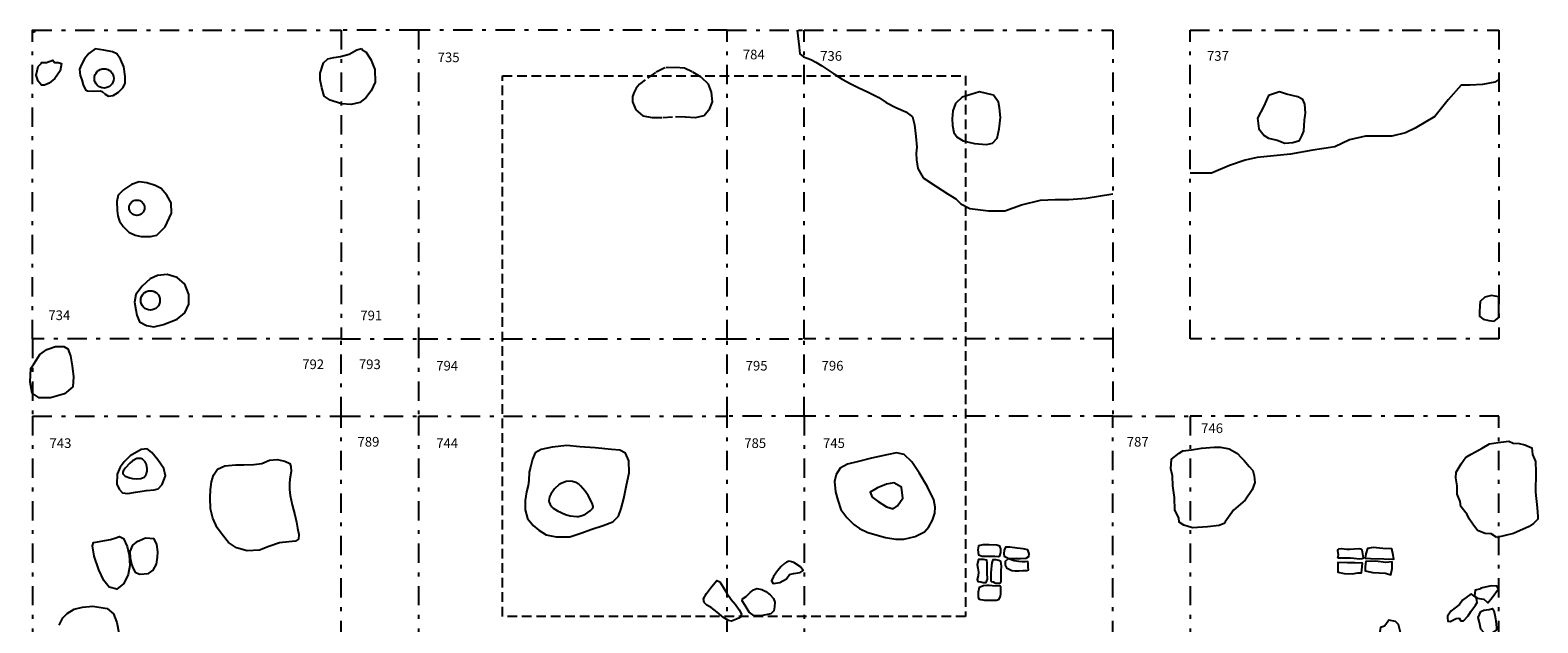
# Model space of a CAD drawing. Extents: x 129.9 to 169, y -303 to -262.
# Drawn here: x 129.9 to 169, y -277.4 to -262 of the extents above; entities that cross this region are included whole.
import ezdxf
from ezdxf.enums import TextEntityAlignment as Align

# ---------------------------------------------------------------- set-up
doc = ezdxf.new("R2010")
doc.units = 0
doc.linetypes.add('DASHDOT', pattern=[1, 0.5, -0.25, 0, -0.25])
doc.linetypes.add('HIDDEN', pattern=[0.375, 0.25, -0.125])
for name, color, linetype in [('7', 7, 'CONTINUOUS'), ('EXC$$UNIT$$', 7, 'CONTINUOUS'), ('FEATURES', 7, 'CONTINUOUS'), ('GRID', 7, 'CONTINUOUS'), ('HYPO$FOOTPRINT', 7, 'CONTINUOUS'), ('MASONRY', 7, 'CONTINUOUS'), ('MISC$POSTHOLES', 7, 'CONTINUOUS'), ('MODERN$POSTHOLES', 7, 'CONTINUOUS')]:
    doc.layers.add(name, color=color, linetype=linetype)
doc.styles.add('TXT', font='TXT', dxfattribs={"height": 0.2})

msp = doc.modelspace()

# ---------------------------------------------------------------- linework, layer by layer
at = {"layer": '7', "color": 7, "linetype": 'CONTINUOUS'}
for points in [[(130.6895, -277.417833), (130.780167, -277.222833), (130.895333, -277.109167), (131.08, -276.9985), (131.292, -276.946), (131.556, -276.925833)], [(131.556, -276.925833), (131.928667, -276.981667), (132.095333, -277.1185), (132.182167, -277.341333), (132.234167, -277.616167)]]:
    msp.add_lwpolyline(points, dxfattribs=at)
at = {"layer": 'FEATURES', "color": 214, "linetype": 'CONTINUOUS'}
msp.add_lwpolyline([(149.819, -262), (149.865923, -262.440121), (149.886333, -262.612893), (149.979667, -262.6865), (150.170333, -262.761), (150.299, -262.8315), (150.457667, -262.926167), (150.762333, -263.134), (150.979, -263.266667), (151.185, -263.382333), (151.397667, -263.481333), (151.636333, -263.601), (151.931167, -263.744), (152.123167, -263.873), (152.375333, -264.006), (152.628667, -264.119), (152.800667, -264.241833), (152.858667, -264.448667), (152.892667, -264.752), (152.912667, -265.034167), (152.901333, -265.187667), (152.910667, -265.355167), (152.945333, -265.584667), (153.085333, -265.824167), (153.409333, -266.045333), (153.732, -266.2525), (153.931333, -266.371167), (154.058, -266.499), (154.288667, -266.615833), (154.778, -266.681), (155.2, -266.684167), (155.630667, -266.522167), (156.12, -266.408167), (156.504, -266.3855), (156.857405, -266.385262), (157.307853, -266.354273), (158, -266.237)], dxfattribs=at)
at = {"layer": 'FEATURES', "color": 7, "linetype": 'CONTINUOUS'}
for points in [[(130.229833, -262.859), (130.225833, -262.835167), (130.357667, -262.838833), (130.521833, -262.778667), (130.562333, -262.835), (130.662333, -262.839167), (130.750333, -262.865833), (130.710333, -263.056833), (130.571167, -263.255667), (130.426667, -263.370833), (130.310667, -263.423167), (130.226833, -263.422833), (130.142667, -263.323833), (130.094667, -263.169), (130.145833, -262.943167), (130.229833, -262.859)], [(129.956333, -270.756833), (130.019667, -270.656833), (130.097, -270.538333), (130.183667, -270.404), (130.3635, -270.270167), (130.5935, -270.197), (130.807333, -270.192167), (130.908833, -270.254667), (130.9795, -270.440833), (131.027, -270.698333), (131.059, -270.981667), (131.039667, -271.2365), (130.823667, -271.4235), (130.465667, -271.527333), (130.165, -271.520833), (129.985667, -271.4025), (129.935, -271.1165), (129.956333, -270.756833)], [(131.552, -275.357333), (131.579333, -275.271), (131.678667, -275.256333), (131.871333, -275.221), (132.020667, -275.193667), (132.126, -275.163667), (132.248667, -275.115667), (132.356667, -275.168), (132.446667, -275.373167), (132.501333, -275.6025), (132.519333, -275.864667), (132.476667, -276.100833), (132.36, -276.338333), (132.183333, -276.482333), (131.986667, -276.429667), (131.848667, -276.2575), (131.718667, -275.984167), (131.593333, -275.630167), (131.552, -275.357333)], [(132.69, -275.260667), (132.719333, -275.235833), (132.586667, -275.340333), (132.522667, -275.507333), (132.530667, -275.673), (132.565333, -275.836), (132.604667, -275.943), (132.658667, -276.040833), (132.771333, -276.094), (133.002, -276.078), (133.127333, -275.9895), (133.208667, -275.8325), (133.238, -275.654), (133.245333, -275.516667), (133.217333, -275.324833), (133.145333, -275.1745), (132.924667, -275.16), (132.69, -275.260667)]]:
    msp.add_lwpolyline(points, dxfattribs=at)
at = {"layer": 'FEATURES', "color": 216, "linetype": 'CONTINUOUS'}
msp.add_lwpolyline([(168, -263.281), (167.894038, -263.348924), (167.576856, -263.408345), (167.260731, -263.427406), (167.023632, -263.422316), (166.68572, -263.808104), (166.339851, -264.233256), (165.829689, -264.53802), (165.580662, -264.660744), (165.227899, -264.742899), (164.542886, -264.744865), (164.130093, -264.839047), (163.749292, -265.025267), (163.183237, -265.111411), (162.606085, -265.213235), (161.739926, -265.297843), (161.430709, -265.365096), (161.021772, -265.507222), (160.551818, -265.700337), (160, -265.705)], dxfattribs=at)
at = {"layer": 'FEATURES', "color": 7, "linetype": 'CONTINUOUS'}
msp.add_circle((131.85, -263.25), 0.25, dxfattribs=at)
at = {"layer": 'GRID', "color": 176, "linetype": 'DASHDOT'}
for p, q in [((150, -272), (150, -270)), ((138, -272), (140, -272))]:
    msp.add_line(p, q, dxfattribs=at)
for points in [[(138, -270), (130, -270), (130, -262), (138, -262)], [(140, -262), (138, -262), (138, -270), (140, -270)], [(148, -262), (140, -262), (140, -270), (148, -270)], [(148, -270), (148, -262), (150, -262)], [(130, -270), (130, -272), (138, -272), (138, -270)], [(140, -270), (140, -272), (148, -272)], [(150, -272), (148, -272), (148, -270), (150, -270)], [(158, -270), (158, -272), (160, -272)], [(130, -272), (130, -280), (138, -280), (138, -272)], [(140, -272), (140, -280), (148, -280), (148, -272)]]:
    msp.add_lwpolyline(points, dxfattribs=at)
for points in [[(158, -262), (158, -270), (150, -270), (150, -262)], [(168, -262), (168, -270), (160, -270), (160, -262)], [(158, -272), (150, -272), (150, -280), (158, -280)], [(160, -272), (160, -280), (168, -280), (168, -272)]]:
    msp.add_lwpolyline(points, close=True, dxfattribs=at)
at = {"layer": 'HYPO$FOOTPRINT', "color": 7, "linetype": 'CONTINUOUS'}
msp.add_lwpolyline([(130.05, -262.05), (130, -262.05), (130, -262), (130.05, -262)], close=True, dxfattribs=at)
at = {"layer": 'HYPO$FOOTPRINT', "color": 96, "linetype": 'HIDDEN'}
msp.add_lwpolyline([(142.18, -263.187), (154.18, -263.187), (154.18, -277.187), (142.18, -277.187)], close=True, dxfattribs=at)
at = {"layer": 'MASONRY', "color": 7, "linetype": 'CONTINUOUS'}
for points in [[(167.953, -275.147), (167.805156, -275.051052), (167.644772, -275.038944), (167.452853, -274.961989), (167.325052, -274.797747), (167.233738, -274.66279), (167.181905, -274.542934), (167.01796, -274.339208), (167.003183, -274.207257), (166.918809, -274.024101), (166.918928, -273.955901), (166.923934, -273.800701), (166.884936, -273.59721), (166.897011, -273.450111), (167.022186, -273.235028), (167.147296, -273.063953), (167.179288, -273.043774), (167.287258, -272.984688), (167.57327, -272.830256), (167.761164, -272.715183), (167.986, -272.68)], [(167.986, -272.68), (168.261927, -272.648946), (168.369843, -272.701318), (168.530818, -272.710411), (168.675053, -272.738347), (168.855122, -272.823081), (168.870174, -272.994056), (168.950118, -273.177755), (168.965013, -273.448674), (168.955321, -273.970923), (168.994252, -274.378027), (169.01305, -274.596882), (169.012817, -274.665073), (168.899917, -274.775957), (168.784175, -274.855006), (168.386206, -275.036855), (167.953, -275.147)], [(160.064, -274.89), (159.834753, -274.824972), (159.718739, -274.745166), (159.708033, -274.637265), (159.60803, -274.437914), (159.592916, -274.103007), (159.549655, -273.807956), (159.542648, -273.54503), (159.503872, -273.365146), (159.517069, -273.110415), (159.714095, -272.960316), (159.810249, -272.900093), (160.035, -272.869)], [(160.035, -272.869), (160.291246, -272.82608), (160.619851, -272.802677), (160.791766, -272.803609), (161.015736, -272.847828), (161.228248, -272.965071), (161.316412, -273.061193), (161.404358, -273.151841), (161.528249, -273.300023), (161.623903, -273.404101), (161.659107, -273.548298), (161.674957, -273.719231), (161.609985, -273.906246), (161.429062, -274.176928), (161.126792, -274.434789), (160.910182, -274.736739), (160.898228, -274.772679), (160.749251, -274.831588), (160.448247, -274.866642), (160.064, -274.89)], [(149.609, -275.758333), (149.541, -275.779667), (149.487, -275.819), (149.400333, -275.894167), (149.309667, -276.002), (149.205667, -276.150333), (149.154333, -276.264167), (149.189, -276.332), (149.369667, -276.306667), (149.536333, -276.214833), (149.617667, -276.102833), (149.719, -276.079), (149.889667, -276.053), (149.967, -275.997167), (149.905667, -275.899333), (149.731, -275.7875), (149.609, -275.758333)], [(147.596333, -276.419167), (147.737, -276.2585), (147.813, -276.294), (147.899667, -276.428333), (147.993667, -276.589167), (148.104333, -276.748833), (148.214333, -276.879), (148.309667, -277.016667), (148.369667, -277.127833), (148.3405, -277.211), (148.245833, -277.262333), (148.114667, -277.306333), (148.036, -277.293667), (147.9025, -277.216667), (147.737833, -277.076833), (147.583, -276.9545), (147.475667, -276.896833), (147.409, -276.830833), (147.388333, -276.735167), (147.469, -276.597333), (147.596333, -276.419167)], [(148.683667, -276.495833), (148.770333, -276.466333), (148.897, -276.487833), (148.999, -276.544833), (149.118333, -276.63), (149.199667, -276.7205), (149.238333, -276.8175), (149.230333, -276.941333), (149.211667, -277.043833), (149.135667, -277.120333), (148.913, -277.164333), (148.703, -277.172333), (148.573, -277.081333), (148.466333, -276.902167), (148.393667, -276.783833), (148.397667, -276.734667), (148.495, -276.672833), (148.600333, -276.566167), (148.683667, -276.495833)], [(167.391167, -276.679833), (167.282667, -276.604167), (167.057667, -276.766), (166.981167, -276.878167), (166.76, -277.052333), (166.672167, -277.184167), (166.668167, -277.227833), (166.678833, -277.307167), (166.739, -277.318833), (166.896167, -277.239667), (166.971833, -277.228833), (167.019833, -277.303833), (167.088167, -277.304833), (167.205167, -277.173833), (167.277167, -277.061833), (167.394, -276.899333), (167.441833, -276.824333), (167.419, -276.72), (167.391167, -276.679833)], [(167.532167, -276.469), (167.387, -276.504667), (167.367, -276.651667), (167.439167, -276.711833), (167.611167, -276.740167), (167.691, -276.812333), (167.714833, -276.832), (167.828167, -276.692833), (167.992833, -276.475167), (167.952667, -276.403333), (167.805, -276.394), (167.532, -276.457), (167.532167, -276.469)], [(167.533667, -277.059333), (167.614, -277.027333), (167.75, -277.008), (167.838833, -276.979833), (167.873667, -277.032167), (167.909833, -277.200167), (167.925833, -277.310833), (167.941167, -277.471167), (167.945167, -277.535167), (167.800333, -277.63), (167.628333, -277.685167), (167.624167, -277.609333), (167.535667, -277.513333), (167.500667, -277.342), (167.464667, -277.218167), (167.533667, -277.059333)], [(165.321167, -277.315), (165.149, -277.281667), (165.072, -277.397833), (165.04, -277.437167), (164.936, -277.477333), (164.915, -277.576167), (164.950833, -277.692167), (164.967167, -277.767667), (165.005833, -277.835667), (165.111, -277.872167), (165.190833, -277.872167), (165.238833, -277.868167), (165.323, -277.808833), (165.326667, -277.745167), (165.435667, -277.689833), (165.464167, -277.641833), (165.44, -277.538167), (165.404833, -277.395), (165.321167, -277.315)]]:
    msp.add_lwpolyline(points, dxfattribs=at)
at = {"layer": 'MASONRY', "color": 16, "linetype": 'CONTINUOUS'}
for points in [[(154.631667, -275.331333), (154.518333, -275.3605), (154.495, -275.465), (154.517, -275.588167), (154.607, -275.626), (154.719667, -275.626667), (154.830333, -275.626), (154.941667, -275.627833), (155.029667, -275.635833), (155.069, -275.621167), (155.091667, -275.53), (155.091, -275.4375), (155.070333, -275.367667), (154.989667, -275.3385), (154.793, -275.331833), (154.631667, -275.331333)], [(155.329, -275.392833), (155.212333, -275.3895), (155.176333, -275.474833), (155.169, -275.5625), (155.183, -275.6225), (155.286333, -275.6815), (155.463, -275.686167), (155.607667, -275.684667), (155.748333, -275.678667), (155.819, -275.636167), (155.829, -275.569667), (155.793, -275.4645), (155.671667, -275.434), (155.514333, -275.4215), (155.329, -275.392833)], [(163.843833, -275.588167), (163.830957, -275.477093), (163.840949, -275.449538), (163.853, -275.440167), (163.921377, -275.431191), (164.062425, -275.441546), (164.141167, -275.444833), (164.25442, -275.438531), (164.37688, -275.428777), (164.418, -275.433667), (164.449747, -275.461969), (164.465167, -275.565833), (164.48508, -275.6695), (164.473768, -275.691051), (164.461, -275.697833), (164.390809, -275.70192), (164.244421, -275.687581), (164.159833, -275.681167), (163.852, -275.680333), (163.828809, -275.664179), (163.843833, -275.588167)], [(164.746, -275.403833), (164.598333, -275.430833), (164.554167, -275.562167), (164.541, -275.674167), (164.672833, -275.685833), (165.022167, -275.695), (165.282, -275.707833), (165.267167, -275.596833), (165.231333, -275.432667), (164.995, -275.423833), (164.746, -275.403833)], [(154.647667, -275.7085), (154.513667, -275.716833), (154.481, -275.841), (154.494333, -275.933167), (154.511667, -276.0385), (154.504333, -276.136167), (154.480333, -276.228167), (154.497, -276.285833), (154.573667, -276.295167), (154.633667, -276.312333), (154.717667, -276.305833), (154.746333, -276.226), (154.737667, -276.059667), (154.738333, -275.938), (154.735667, -275.798833), (154.727, -275.727), (154.647667, -275.7085)], [(154.945, -275.717667), (154.889, -275.722167), (154.857, -275.8015), (154.848333, -275.879167), (154.841667, -275.967167), (154.837667, -276.066833), (154.837, -276.1355), (154.837, -276.1885), (154.837, -276.245167), (154.846333, -276.281667), (154.893, -276.291), (154.941667, -276.313667), (154.967667, -276.327), (155.013667, -276.329), (155.065667, -276.323), (155.099, -276.283667), (155.105, -276.207167), (155.105, -276.147167), (155.105, -276.0895), (155.106333, -275.997), (155.110333, -275.893167), (155.105, -275.812667), (155.090333, -275.7615), (155.042333, -275.7375), (154.975, -275.723667), (154.945, -275.717667)], [(155.490333, -275.687), (155.280833, -275.6955), (155.210333, -275.7675), (155.209667, -275.8605), (155.243667, -275.931667), (155.379667, -275.998167), (155.466333, -276.007333), (155.557, -276.004667), (155.667667, -275.999333), (155.767667, -275.997333), (155.814333, -275.980167), (155.801667, -275.9075), (155.806333, -275.823833), (155.795667, -275.763), (155.729, -275.772667), (155.649, -275.7745), (155.562333, -275.764667), (155.443, -275.7475), (155.319, -275.7075), (155.3455, -275.697667), (155.490333, -275.687)], [(164.076, -275.8), (163.831167, -275.786667), (163.827333, -275.878667), (163.827333, -276.037833), (163.995167, -276.078833), (164.203333, -276.083), (164.351167, -276.06), (164.440167, -276.060167), (164.463833, -275.901167), (164.464167, -275.809333), (164.272333, -275.801333), (164.076, -275.8)], [(164.813167, -275.759333), (164.557, -275.762333), (164.535667, -275.897), (164.535667, -276.005), (164.74, -276.053167), (165.064833, -276.07), (165.204833, -276.106833), (165.233167, -275.947167), (165.238333, -275.772), (165.066333, -275.791167), (164.813167, -275.759333)], [(154.642333, -276.396333), (154.536333, -276.440833), (154.504333, -276.562), (154.504333, -276.627167), (154.509, -276.6955), (154.529667, -276.736833), (154.565, -276.750667), (154.625667, -276.760667), (154.675, -276.766), (154.757, -276.769333), (154.844333, -276.77), (154.914333, -276.768667), (154.985667, -276.763333), (155.053667, -276.744), (155.087667, -276.6655), (155.093, -276.602833), (155.093, -276.5085), (155.092333, -276.4305), (155.067667, -276.396), (154.965667, -276.407333), (154.873667, -276.398167), (154.787667, -276.390167), (154.731667, -276.389667), (154.642333, -276.396333)]]:
    msp.add_lwpolyline(points, dxfattribs=at)
at = {"layer": 'MISC$POSTHOLES', "color": 7, "linetype": 'CONTINUOUS'}
for points in [[(131.621333, -262.483667), (131.452, -262.606333), (131.346667, -262.7435), (131.264, -262.885833), (131.217333, -263.014333), (131.228833, -263.172667), (131.272833, -263.288333), (131.309667, -263.416), (131.371667, -263.545833), (131.424333, -263.574833), (131.577, -263.578833), (131.753667, -263.57), (131.797667, -263.591333), (131.881, -263.659833), (131.961667, -263.7105), (132.089, -263.693667), (132.223, -263.6065), (132.340833, -263.492667), (132.394833, -263.379), (132.4, -263.198167), (132.364, -262.953167), (132.278667, -262.753), (132.178, -262.616), (132.071333, -262.560167), (131.842667, -262.517833), (131.621333, -262.483667)], [(138.521333, -262.471667), (138.537333, -262.505667), (138.636, -262.558667), (138.766, -262.759), (138.866, -263.017667), (138.874, -263.3465), (138.77, -263.5685), (138.638667, -263.756333), (138.478, -263.87), (138.252667, -263.924), (138.003333, -263.9095), (137.714, -263.814333), (137.552, -263.710833), (137.492667, -263.493167), (137.451333, -263.287), (137.451333, -263.112833), (137.539333, -262.8465), (137.651333, -262.740167), (137.808667, -262.706333), (137.976, -262.684333), (138.202667, -262.623667), (138.405333, -262.512333), (138.521333, -262.471667)], [(154.542333, -263.598333), (154.091, -263.738333), (153.921667, -263.903333), (153.847167, -264.088333), (153.831167, -264.294667), (153.838667, -264.4655), (153.876667, -264.649167), (153.966667, -264.774833), (154.118667, -264.8645), (154.412, -264.938333), (154.721333, -264.958167), (154.878667, -264.930167), (154.996667, -264.799), (155.053833, -264.558833), (155.0885, -264.266667), (155.056333, -264.013833), (155.031667, -263.865167), (154.903, -263.682833), (154.542333, -263.598333)], [(162.029833, -263.696167), (161.909, -263.967333), (161.748, -264.277333), (161.774833, -264.485167), (161.783167, -264.557167), (161.922333, -264.727833), (162.034333, -264.797), (162.258333, -264.853167), (162.459167, -264.93), (162.658667, -264.905833), (162.831667, -264.858667), (162.904, -264.716), (162.949167, -264.612167), (162.965833, -264.329167), (162.993833, -264.145833), (162.971, -263.918833), (162.918833, -263.794667), (162.794833, -263.726833), (162.499, -263.654), (162.315167, -263.597833), (162.029833, -263.696167)], [(132.561, -265.996833), (132.353, -266.132667), (132.215667, -266.276333), (132.179667, -266.44), (132.186333, -266.671667), (132.210333, -266.813333), (132.231667, -266.895167), (132.253833, -266.944833), (132.3425, -267.087833), (132.491333, -267.230333), (132.654, -267.3125), (132.810667, -267.341167), (133.05, -267.345667), (133.219833, -267.311167), (133.431833, -267.095), (133.597, -266.743333), (133.588333, -266.476167), (133.477667, -266.275167), (133.332333, -266.104333), (133.172333, -266.022667), (132.961, -265.9575), (132.759667, -265.932333), (132.561, -265.996833)], [(133.489333, -268.3285), (133.24, -268.354667), (133.045333, -268.445167), (132.834, -268.634167), (132.676, -268.8465), (132.639333, -269.0485), (132.677333, -269.249), (132.696, -269.384333), (132.765333, -269.556167), (132.95, -269.653167), (133.136667, -269.682333), (133.394667, -269.6265), (133.744, -269.485833), (133.940667, -269.323667), (134.046, -269.095333), (134.051333, -268.85), (133.942667, -268.583167), (133.747333, -268.409), (133.489333, -268.3285)], [(168, -268.905), (167.902675, -268.894429), (167.814883, -268.877331), (167.638133, -268.913137), (167.521752, -269.031917), (167.508611, -269.143218), (167.504919, -269.295022), (167.50026, -269.409823), (167.600043, -269.485958), (167.73995, -269.523068), (167.884087, -269.542711), (168, -269.442)], [(168, -269.442), (168, -268.905)], [(132.967, -272.849167), (132.808333, -272.861833), (132.527, -273.027667), (132.374333, -273.1835), (132.271, -273.323167), (132.191667, -273.506), (132.184333, -273.757833), (132.239, -273.893167), (132.324333, -273.985833), (132.463, -273.999), (132.662333, -273.966333), (132.947, -273.9255), (133.147667, -273.912167), (133.249, -273.880167), (133.359, -273.7665), (133.443667, -273.5415), (133.402333, -273.358167), (133.247, -273.1345), (133.087, -272.945), (132.967, -272.849167)], [(132.95, -273.249833), (132.914475, -273.179622), (132.845604, -273.115869), (132.804148, -273.098562), (132.735931, -273.093025), (132.7, -273.100167), (132.590012, -273.158858), (132.519316, -273.21882), (132.400333, -273.349833), (132.349813, -273.421989), (132.337508, -273.452687), (132.339741, -273.493994), (132.371604, -273.531728), (132.400333, -273.55), (132.516724, -273.595632), (132.588756, -273.612895), (132.70137, -273.625605), (132.805886, -273.615829), (132.850333, -273.600167), (132.887408, -273.57646), (132.939802, -273.509302), (132.965695, -273.425075), (132.969717, -273.364925), (132.95, -273.249833)], [(144.200167, -273.8), (144.158206, -273.765177), (144.074451, -273.71579), (143.991502, -273.690139), (143.936998, -273.684286), (143.830833, -273.694333), (143.717735, -273.73234), (143.647331, -273.771317), (143.522167, -273.8785), (143.426288, -274.016037), (143.395883, -274.089105), (143.380833, -274.194667), (143.385431, -274.227203), (143.409741, -274.288049), (143.453903, -274.344484), (143.494194, -274.380382), (143.600333, -274.45), (143.813076, -274.546269), (143.930284, -274.580741), (144.100167, -274.6), (144.15189, -274.595306), (144.245914, -274.571265), (144.327164, -274.534007), (144.450333, -274.450167), (144.517068, -274.383117), (144.525173, -274.342846), (144.500167, -274.250333), (144.396257, -274.051264), (144.322944, -273.94142), (144.200167, -273.8)], [(152.133333, -273.758333), (151.899, -273.853333), (151.704333, -273.971667), (151.757333, -274.095), (151.914167, -274.2115), (152.1265, -274.349833), (152.300167, -274.399667), (152.413167, -274.320167), (152.556667, -274.122833), (152.516667, -273.841667), (152.316667, -273.725), (152.133333, -273.758333)]]:
    msp.add_lwpolyline(points, dxfattribs=at)
at = {"layer": 'MISC$POSTHOLES', "color": 7, "linetype": 'HIDDEN'}
msp.add_lwpolyline([(145.871333, -263.287667), (145.724667, -263.399167), (145.642667, -263.499833), (145.587333, -263.6075), (145.548, -263.719333), (145.549333, -263.857667), (145.635333, -264.0665), (145.816, -264.219), (146.056667, -264.2625), (146.335333, -264.261833), (146.663333, -264.239), (146.923333, -264.248167), (147.176667, -264.2595), (147.401333, -264.214333), (147.555333, -264.031667), (147.62, -263.856333), (147.594667, -263.61), (147.513333, -263.3965), (147.324, -263.2165), (147.095333, -263.080833), (146.892667, -262.987833), (146.662667, -262.966), (146.383333, -262.972667), (146.139333, -263.097667), (145.871333, -263.287667)], dxfattribs=at)
at = {"layer": 'MISC$POSTHOLES', "color": 7, "linetype": 'CONTINUOUS'}
for centre, radius in [((132.7, -266.6), 0.2), ((133.05, -269), 0.25)]:
    msp.add_circle(centre, radius, dxfattribs=at)
at = {"layer": 'MODERN$POSTHOLES', "color": 7, "linetype": 'CONTINUOUS'}
for points in [[(143.177667, -272.866333), (143.024333, -272.952167), (142.955, -273.111167), (142.899667, -273.319667), (142.871667, -273.451667), (142.859667, -273.662833), (142.840333, -273.797667), (142.801, -273.962), (142.763667, -274.184167), (142.761, -274.430333), (142.821667, -274.651167), (142.976333, -274.833333), (143.118333, -274.953), (143.309667, -275.07), (143.571, -275.122333), (143.921667, -275.124333), (144.237, -275.0215), (144.467, -274.9365), (144.785, -274.831167), (145.037667, -274.7335), (145.181, -274.591), (145.257, -274.3915), (145.322333, -274.133333), (145.395, -273.79), (145.461, -273.467333), (145.4535, -273.16), (145.368833, -272.959), (145.214667, -272.882167), (145.000667, -272.860333), (144.583333, -272.8205), (144.186, -272.7915), (143.842833, -272.762833), (143.4655, -272.805667), (143.177667, -272.866333)], [(134.787, -273.375167), (134.980333, -273.286667), (135.264333, -273.263333), (135.471, -273.258), (135.729667, -273.253167), (135.940333, -273.226), (136.141, -273.139833), (136.335, -273.117833), (136.536333, -273.163167), (136.669, -273.2275), (136.695667, -273.299333), (136.698333, -273.435667), (136.668333, -273.632667), (136.657667, -273.741), (136.657667, -273.899333), (136.671, -274.0555), (136.726333, -274.298333), (136.793, -274.555833), (136.840333, -274.747333), (136.867833, -274.903), (136.895833, -275.066667), (136.890667, -275.185833), (136.814667, -275.237), (136.639333, -275.253), (136.394667, -275.285), (136.124, -275.376167), (135.876, -275.469667), (135.556, -275.484167), (135.286667, -275.409333), (135.076667, -275.268167), (134.946, -275.112167), (134.786, -274.895333), (134.667167, -274.639833), (134.607833, -274.397167), (134.600333, -274.113667), (134.606333, -273.8955), (134.635, -273.704), (134.685667, -273.529667), (134.787, -273.375167)], [(152.139333, -273.003), (151.741333, -273.084333), (151.406667, -273.170833), (151.124, -273.244833), (150.926, -273.343167), (150.824, -273.507667), (150.784, -273.6945), (150.806667, -273.958833), (150.8675, -274.1735), (150.950167, -274.418333), (151.105, -274.627833), (151.283, -274.804), (151.427667, -274.913667), (151.647, -275.015833), (152.101667, -275.147), (152.372333, -275.189167), (152.583, -275.182667), (152.870333, -275.1145), (153.117667, -274.9975), (153.226333, -274.865667), (153.326833, -274.691333), (153.386167, -274.514333), (153.395333, -274.354), (153.361333, -274.168), (153.195333, -273.832667), (152.975333, -273.464833), (152.786, -273.178333), (152.588, -272.992667), (152.394, -272.953), (152.139333, -273.003)]]:
    msp.add_lwpolyline(points, dxfattribs=at)

# ---------------------------------------------------------------- texts
at = {"layer": 'EXC$$UNIT$$', "color": 7, "linetype": 'CONTINUOUS', "style": 'TXT'}
for s, p in [('735', (140.781, -262.736)), ('784', (148.691, -262.663)), ('736', (150.695, -262.7)), ('737', (160.72, -262.7)), ('734', (130.69, -269.418)), ('791', (138.776, -269.423)), ('792', (137.27, -270.688)), ('793', (138.739, -270.688)), ('794', (140.744, -270.725)), ('795', (148.764, -270.725)), ('796', (150.732, -270.725)), ('746', (160.57, -272.345)), ('743', (130.72, -272.731)), ('789', (138.703, -272.695)), ('744', (140.744, -272.731)), ('785', (148.727, -272.731)), ('745', (150.768, -272.731)), ('787', (158.642, -272.695))]:
    msp.add_text(s, height=0.25, dxfattribs=at).set_placement(p, align=Align.MIDDLE)

doc.saveas('drawing.dxf')
